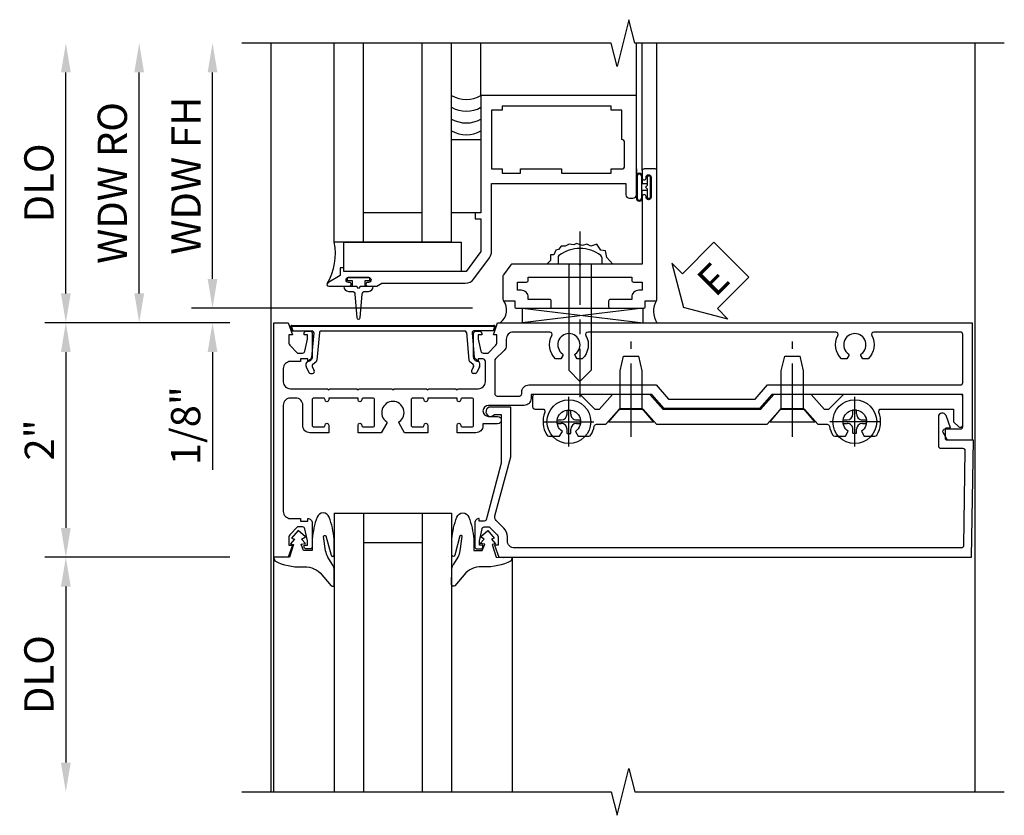
# Model space of a CAD drawing. Extents: x 0 to 100, y 0 to 65.
# Drawn here: x 9 to 18, y 48 to 54 of the extents above; entities that cross this region are included whole.
import ezdxf

# ---------------------------------------------------------------- set-up
doc = ezdxf.new("R2010")
doc.units = 0
doc.header["$LTSCALE"] = 0.5
doc.header["$MEASUREMENT"] = 0
doc.linetypes.add('CENTER', pattern=[2, 1.25, -0.25, 0.25, -0.25])
doc.layers.get('0').update_dxf_attribs({"color": 4, "linetype": 'CONTINUOUS'})
for name, color, linetype in [('CENTER', 1, 'CENTER'), ('DIME', 2, 'CONTINUOUS'), ('TEXT', 3, 'CONTINUOUS')]:
    doc.layers.add(name, color=color, linetype=linetype)
doc.styles.get("Standard").update_dxf_attribs({"font": 'arial.ttf'})
doc.dimstyles.new('EXT_ON-OFF', dxfattribs={"dimscale": 2, "dimtxt": 0.125, "dimasz": 0.125, "dimexe": 0.09, "dimexo": 0.1875, "dimgap": 0.05, "dimtad": 3, "dimdec": 5, "dimzin": 3, "dimdsep": 46, "dimlunit": 5, "dimtxsty": 'Standard', "dimcen": 0, "dimse2": 1, "dimazin": 0, "dimtfac": 1, "dimtdec": 4, "dimtofl": 0, "dimtmove": 0, "dimatfit": 0, "dimfxl": 1, "dimfrac": 2, "dimtolj": 1, "dimtzin": 3, "dimarcsym": 0})
doc.dimstyles.new('EXT_ON-ON', dxfattribs={"dimscale": 2, "dimtxt": 0.125, "dimasz": 0.125, "dimexe": 0.09, "dimexo": 0.1875, "dimgap": 0.05, "dimtad": 3, "dimdec": 5, "dimzin": 3, "dimdsep": 46, "dimlunit": 5, "dimtxsty": 'Standard', "dimcen": 0, "dimazin": 0, "dimtfac": 1, "dimtdec": 4, "dimtofl": 0, "dimtmove": 0, "dimatfit": 0, "dimfxl": 1, "dimfrac": 2, "dimtolj": 1, "dimtzin": 3, "dimarcsym": 0})

# ---------------------------------------------------------------- blocks, each defined once
blk = doc.blocks.new('B601VG104')
blk.add_lwpolyline([(0.6595, 1.2905, 0.035387), (0.6734, 1.2879, -0.379398), (0.691, 1.268), (0.691, 1.226), (0.669, 1.226, 0.414214), (0.707, 1.188), (0.909, 1.188, 0.414214), (0.929, 1.208), (0.929, 1.237, 0.414214), (0.909, 1.257), (0.897, 1.257), (0.897, 1.228), (0.859, 1.228), (0.7568, 1.2497, -0.354119), (0.741, 1.2693), (0.741, 1.312), (0.8077, 1.3787, -0.198912), (0.8254, 1.386), (0.897, 1.386), (0.897, 1.357), (1, 1.393), (1, 5.423), (0, 5.438), (0, 5.21, -0.414214), (-0.01, 5.2), (-0.094, 5.2, -0.414214), (-0.104, 5.21), (-0.104, 5.243), (-0.2079, 5.2052, 0.8391), (-0.1964, 5.14), (0.05, 5.14, 0.414214), (0.07, 5.16), (0.07, 5.3466, -0.418613), (0.0903, 5.3666), (0.9003, 5.3545, -0.409827), (0.92, 5.3345), (0.92, 1.526, -0.414214), (0.86, 1.466), (0.8254, 1.466, 0.198912), (0.7511, 1.4352), (0.686, 1.3702, -0.267949), (0.6459, 1.3594), (0.1436, 1.494), (-0.281, 1.494), (-0.281, 1.323, 1.646335), (-0.218, 1.3557), (-0.218, 1.414), (0.1988, 1.414)], format="xyb", close=True)
blk = doc.blocks.new('B027074-M')
blk.add_lwpolyline([(0.0615, 0.1445), (0.0347, 0.1494), (0.0689, 0.2566), (0.1298, 0.2615), (0.2054, 0.2585), (0.1953, 0.2895, 0.12571), (-0.0367, 0.3413, -0.226084), (-0.1903, 0.391), (-0.2859, 0.5019, 0.644976), (-0.3118, 0.4902), (-0.3102, 0.3609, 0.151869), (-0.2939, 0.3165), (-0.2554, 0.2566, -0.029345), (-0.238, 0.2047), (-0.2207, 0.0829, -0.653812), (-0.241, 0.0759), (-0.2851, 0.2412, 0.888636), (-0.3102, 0.2391), (-0.3102, 0.1048, 0.064205), (-0.2678, -0.0838, 0.689636), (-0.1652, -0.0838, 0.070356), (-0.124, 0.1048), (-0.124, 0.2006), (-0.0506, 0.2006), (-0.0287, 0.1469), (-0.0677, 0.1421), (-0.0335, 0.1055), (-0.0652, 0.0836), (-0.0043, 0.03), (0.0518, 0.0958), (0.0274, 0.1055)], format="xyb", close=True)
blk = doc.blocks.new('S451GT1000')
for p, q in [((-1.0004, -0.625), (-1.0004, -3)), ((-0.0004, -0.625), (-1.0004, -0.625)), ((-0.7504, -0.625), (-0.7504, -3)), ((-0.2504, -0.625), (-0.2504, -3)), ((-0.0004, -0.625), (-0.0004, -3)), ((-0.2504, -0.875), (-0.7504, -0.875)), ((-1.5177, -1), (-1.5177, -3)), ((0.5169, -1), (0.5169, -3))]:
    blk.add_line(p, q)
at = {"rotation": 180}
blk.add_blockref('B027074-M', (-1.3124, -0.7415), dxfattribs=at)
at = {"xscale": -1, "rotation": 180}
blk.add_blockref('B027074-M', (0.3115, -0.7415), dxfattribs=at)
blk = doc.blocks.new('B028400H')
for p, q in [((-0.0155, 0.0995), (0.0155, 0.0995)), ((-0.0155, 0.0995), (-0.0155, 0.0652)), ((0.0155, 0.0995), (0.0155, 0.0652)), ((-0.0995, 0.0155), (-0.0995, -0.0155)), ((-0.0995, 0.0155), (-0.0652, 0.0155)), ((0.0652, 0.0155), (0.0995, 0.0155)), ((0.0995, 0.0155), (0.0995, -0.0155)), ((-0.0995, -0.0155), (-0.0652, -0.0155)), ((-0.0155, -0.0652), (-0.0155, -0.0995)), ((0.0155, -0.0652), (0.0155, -0.0995)), ((0.0652, -0.0155), (0.0995, -0.0155)), ((-0.0155, -0.0995), (0.0155, -0.0995))]:
    blk.add_line(p, q)
blk.add_circle((0, 0), 0.1865)
for centre, start, end in [((-0.0652, 0.0652), 270, 0), ((0.0652, 0.0652), 180, 270), ((-0.0652, -0.0652), 0, 89.99991), ((0.0652, -0.0652), 89.99997, 180)]:
    blk.add_arc(centre, 0.0498, start, end)
at = {"layer": 'CENTER'}
for p, q in [((0, 0.2125), (0, -0.2125)), ((-0.2125, 0), (0.2125, 0))]:
    blk.add_line(p, q, dxfattribs=at)
blk = doc.blocks.new('B128345')
for p, q in [((0, 0.1925), (0.116, 0.095)), ((0, 0.1925), (0, -0.1925)), ((0.116, 0.095), (0.4375, 0.095)), ((0.116, -0.095), (0.116, 0.095)), ((0.4375, 0.095), (0.5625, 0.065)), ((0.5625, -0.065), (0.5625, 0.065)), ((0.4375, -0.095), (0.5625, -0.065)), ((0, -0.1925), (0.116, -0.095)), ((0.116, -0.095), (0.4375, -0.095))]:
    blk.add_line(p, q)
at = {"layer": 'CENTER'}
blk.add_line((-0.125, 0), (0.6875, 0), dxfattribs=at)
blk = doc.blocks.new('B601VG525')
blk.add_lwpolyline([(-0.134, 4.1223), (-0.134, 4.2014, -0.362539), (-0.1176, 4.221, 0.091928), (-0.0426, 4.2495, 0.261883), (-0.033, 4.2666), (-0.033, 4.3579), (-0.074, 4.3816, -3.270598), (-0.074, 4.4934), (-0.033, 4.5171), (-0.033, 4.6084, 0.261883), (-0.0426, 4.6255, 0.233564), (-0.2367, 4.6425, -0.527726), (-0.264, 4.6611), (-0.264, 5.278), (-0.1562, 5.278), (-0.1134, 5.3239, 0.655629), (-0.128, 5.3575), (-0.389, 5.3575), (-0.389, 4.3422), (-0.259, 4.2122), (-0.259, 4.1792), (-0.389, 4.0662), (-0.389, 3.7462), (-0.259, 3.6332), (-0.259, 2.8042), (-0.389, 2.6912), (-0.389, 2.3712), (-0.259, 2.2582), (-0.259, 2.2255), (-0.389, 2.0955), (-0.389, 1.711, 0.414214), (-0.369, 1.691), (-0.284, 1.691, 0.414214), (-0.264, 1.711), (-0.264, 1.7766, -0.52866), (-0.2367, 1.7952, 0.23328), (-0.0427, 1.8116, 0.262951), (-0.033, 1.8287), (-0.033, 1.9206), (-0.073, 1.9445, -3.265099), (-0.0737, 2.0565), (-0.033, 2.0792), (-0.033, 2.1711, 0.262837), (-0.0427, 2.1883, 0.091698), (-0.1175, 2.2164, -0.363291), (-0.134, 2.2361), (-0.134, 2.3152), (-0.264, 2.4282), (-0.264, 2.6342), (-0.134, 2.7473), (-0.134, 3.6902), (-0.264, 3.8032), (-0.264, 4.0092)], format="xyb", close=True)
at = {"rotation": 180}
for p in [(-0.1569, 4.4375), (-0.1562, 2)]:
    blk.add_blockref('B028400H', p, dxfattribs=at)
at = {"xscale": -1}
for p in [(-0.1518, 3.9062), (-0.1518, 2.5312)]:
    blk.add_blockref('B128345', p, dxfattribs=at)
blk = doc.blocks.new('B469407')
for p, q in [((0.9632, 0.3564), (0.9295, 0.3448)), ((0.9295, 0.3448), (0.9295, 0.1754)), ((0.9649, 0.3517), (0.9311, 0.3401)), ((0.9715, 0.347), (0.9715, -1.375)), ((0.9765, 0.347), (0.9765, -1.375)), ((0.5675, 0.1891), (0.5675, 0.1704)), ((0.6231, 0.2246), (0.5762, 0.2027)), ((0.6261, 0.1741), (0.5888, 0.1568)), ((0.6294, 0.226), (0.6514, 0.226)), ((0.6439, 0.1702), (0.6701, 0.1389)), ((0.6629, 0.2206), (0.6936, 0.184)), ((0.9132, 0.1604), (0.7038, 0.1787)), ((0.9158, 0.113), (0.6803, 0.1336)), ((0.9295, 0.0981), (0.9295, -1.1261)), ((0.6439, -1.1982), (0.6701, -1.1669)), ((0.9158, -1.141), (0.6803, -1.1616)), ((0.5675, -1.2171), (0.5675, -1.1984)), ((0.6231, -1.2526), (0.5762, -1.2307)), ((0.6261, -1.2021), (0.5888, -1.1848)), ((0.6294, -1.254), (0.6514, -1.254)), ((0.6629, -1.2486), (0.6936, -1.212)), ((0.9132, -1.1884), (0.7038, -1.2067)), ((0.9295, -1.3728), (0.9295, -1.2034)), ((0.9632, -1.3844), (0.9295, -1.3728)), ((0.9649, -1.3797), (0.9311, -1.3681))]:
    blk.add_line(p, q)
for centre, radius, start, end in [((0.9665, 0.347), 0.01, 0, 109), ((0.9665, 0.347), 0.005, 0, 109), ((0.5825, 0.1891), 0.015, 115, 180), ((0.5825, 0.1704), 0.015, 180, 295), ((0.6294, 0.211), 0.015, 90, 115), ((0.6324, 0.1605), 0.015, 40, 115), ((0.6514, 0.211), 0.015, 40, 90), ((0.7051, 0.1937), 0.015, 220, 265), ((0.9145, 0.1754), 0.015, 265, 0), ((0.6816, 0.1486), 0.015, 220, 265), ((0.9145, 0.0981), 0.015, 360, 85), ((0.6816, -1.1766), 0.015, 95, 140), ((0.9145, -1.1261), 0.015, 275, 0), ((0.5825, -1.1984), 0.015, 65, 180), ((0.5825, -1.2171), 0.015, 180, 245), ((0.6294, -1.239), 0.015, 245, 270), ((0.6324, -1.1885), 0.015, 245, 320), ((0.6514, -1.239), 0.015, 270, 320), ((0.7051, -1.2217), 0.015, 95, 140), ((0.9145, -1.2034), 0.015, 360, 95), ((0.9665, -1.375), 0.01, 251, 0), ((0.9665, -1.375), 0.005, 251, 0)]:
    blk.add_arc(centre, radius, start, end)
blk = doc.blocks.new('*D63')
at = {"layer": 'DIME', "color": 0, "lineweight": -2, "transparency": 16777216}
for p, q in [((11.2293, 51.7443), (9.6503, 51.7443)), ((9.8303, 51.4943), (9.8303, 49.9943)), ((11.2293, 49.7443), (9.6503, 49.7443))]:
    blk.add_line(p, q, dxfattribs=at)
at = {"layer": 'DIME', "color": 0, "transparency": 16777216}
for points in [[(9.7886, 51.4943), (9.872, 51.4943), (9.8303, 51.7443)], [(9.7886, 49.9943), (9.872, 49.9943), (9.8303, 49.7443)]]:
    blk.add_solid(points, dxfattribs=at)
at = {"layer": 'DIME', "color": 0, "transparency": 16777216, "insert": (9.6048, 50.7443), "char_height": 0.25, "attachment_point": 5, "rotation": 90}
blk.add_mtext('\\A1;2"', dxfattribs=at)
blk = doc.blocks.new('*D64')
at = {"layer": 'DIME', "color": 0, "lineweight": -2, "transparency": 16777216}
for p, q in [((11.2293, 49.7443), (9.6503, 49.7443)), ((9.8303, 49.4943), (9.8303, 47.9943))]:
    blk.add_line(p, q, dxfattribs=at)
at = {"layer": 'DIME', "color": 0, "transparency": 16777216}
for points in [[(9.7886, 49.4943), (9.872, 49.4943), (9.8303, 49.7443)], [(9.7886, 47.9943), (9.872, 47.9943), (9.8303, 47.7443)]]:
    blk.add_solid(points, dxfattribs=at)
at = {"layer": 'DIME', "color": 0, "transparency": 16777216, "insert": (9.601, 48.7443), "char_height": 0.25, "attachment_point": 5, "rotation": 90}
blk.add_mtext('\\A1;DLO', dxfattribs=at)
blk = doc.blocks.new('*D65')
at = {"layer": 'DIME', "color": 0, "lineweight": -2, "transparency": 16777216}
for p, q in [((9.8303, 51.9943), (9.8303, 53.8775)), ((11.2293, 51.7443), (9.6503, 51.7443))]:
    blk.add_line(p, q, dxfattribs=at)
at = {"layer": 'DIME', "color": 0, "transparency": 16777216}
for points in [[(9.7886, 53.8775), (9.872, 53.8775), (9.8303, 54.1275)], [(9.7886, 51.9943), (9.872, 51.9943), (9.8303, 51.7443)]]:
    blk.add_solid(points, dxfattribs=at)
at = {"layer": 'DIME', "color": 0, "transparency": 16777216, "insert": (9.601, 52.9359), "char_height": 0.25, "attachment_point": 5, "rotation": 90}
blk.add_mtext('\\A1;DLO', dxfattribs=at)
blk = doc.blocks.new('ESEAL2')
at = {"layer": 'TEXT', "color": 7}
for p, q in [((0.1964, 0.3376), (0, 0)), ((0.1964, 0.2103), (0.1964, 0.3376)), ((0.5755, 0.2103), (0.1964, 0.2103)), ((0.5755, 0.2103), (0.5755, -0.2103)), ((0.1964, -0.3376), (0, 0)), ((0.5755, -0.2103), (0.1964, -0.2103)), ((0.1964, -0.2103), (0.1964, -0.3376))]:
    blk.add_line(p, q, dxfattribs=at)
at = {"layer": 'TEXT', "color": 3}
blk.add_text('E', height=0.25, dxfattribs=at).set_placement((0.2468, -0.1157))
blk = doc.blocks.new('B469013')
for points in [[(1.2497, -1.2499), (1.2497, -0.2499), (1.1997, -0.2499), (1.1997, -0.1999), (1.2497, -0.1999), (1.2497, 0.0803), (1.1237, 0.2501), (0.0807, 0.2501), (0.0807, 0.2191), (0.0497, 0.2191), (0.0497, 0.2844), (-0.0558, 0.3471, -0.767327), (-0.0483, 0.3751), (0.1277, 0.3751, -1), (0.1277, 0.3431), (0.1217, 0.3431, 1), (0.1217, 0.2991), (0.2907, 0.2991, 1), (0.2907, 0.3431), (0.2847, 0.3431, -1), (0.2847, 0.3751), (0.3622, 0.3751), (0.4055, 0.3501), (1.1163, 0.3501, -0.237409), (1.1885, 0.3137), (1.322, 0.1339, -0.160975), (1.3397, 0.0803), (1.3397, -0.4999), (2.4847, -0.4999), (2.4847, -0.4049, -0.414214), (2.5147, -0.3749), (2.5447, -0.3749, -0.414214), (2.5747, -0.4049), (2.5747, -1.2499)], [(2.4497, -1.1249), (2.3597, -1.1249), (2.3597, -1.1599), (1.4297, -1.1599), (1.4297, -1.1249), (1.3397, -1.1249), (1.3397, -0.6249), (1.4297, -0.6249), (1.4297, -0.5899), (1.5867, -0.5899), (1.5867, -0.6249), (1.9367, -0.6249), (1.9367, -0.5899), (2.3597, -0.5899), (2.3597, -0.6249), (2.4497, -0.6249, -0.414214), (2.4747, -0.6499), (2.4747, -0.8499, -0.414214), (2.4497, -0.8749), (2.4497, -0.8749)]]:
    blk.add_lwpolyline(points, format="xyb", close=True)
blk = doc.blocks.new('B028598')
for p, q in [((-0.0568, 0.1865), (0, 0.1865)), ((0, 0.1865), (0, -0.1865)), ((0, 0.095), (0.905, 0.095)), ((1, 0), (0.905, 0.095)), ((1, 0), (0.905, -0.095)), ((0, -0.095), (0.905, -0.095)), ((-0.0568, -0.1865), (0, -0.1865))]:
    blk.add_line(p, q)
for centre, radius, start, end in [((0.1618, 0), 0.2948, 142.702, 217.298), ((-0.0568, 0.1665), 0.02, 89.99991, 142.7021), ((-0.0568, -0.1665), 0.02, 217.2977, 270)]:
    blk.add_arc(centre, radius, start, end)
at = {"layer": 'CENTER'}
blk.add_line((-0.2793, 0), (1.1353, 0), dxfattribs=at)
blk = doc.blocks.new('B027858')
blk.add_lwpolyline([(1, 0.2408), (1, -0.0092), (0, -0.0092), (0, 0.2408)], close=True)
blk = doc.blocks.new('*D13')
at = {"layer": 'DIME', "color": 0, "lineweight": -2, "transparency": 16777216}
for p, q in [((0.7119, 0.3737), (0.7119, 2.1337)), ((2.9279, 0.1237), (0.5319, 0.1237))]:
    blk.add_line(p, q, dxfattribs=at)
at = {"layer": 'DIME', "color": 0, "transparency": 16777216}
for points in [[(0.6702, 2.1337), (0.7535, 2.1337), (0.7119, 2.3837)], [(0.6702, 0.3737), (0.7535, 0.3737), (0.7119, 0.1237)]]:
    blk.add_solid(points, dxfattribs=at)
at = {"layer": 'DIME', "color": 0, "transparency": 16777216, "insert": (0.4868, 1.2537), "char_height": 0.25, "attachment_point": 5, "rotation": 90}
blk.add_mtext('\\A1;WDW FH', dxfattribs=at)
blk = doc.blocks.new('*D14')
at = {"layer": 'DIME', "color": 0, "lineweight": -2, "transparency": 16777216}
for p, q in [((0.0869, 0.25), (0.0869, 2.1337)), ((0.8369, 0), (-0.0931, 0))]:
    blk.add_line(p, q, dxfattribs=at)
at = {"layer": 'DIME', "color": 0, "transparency": 16777216}
for points in [[(0.0452, 2.1337), (0.1285, 2.1337), (0.0869, 2.3837)], [(0.0452, 0.25), (0.1285, 0.25), (0.0869, 0)]]:
    blk.add_solid(points, dxfattribs=at)
at = {"layer": 'DIME', "color": 0, "transparency": 16777216, "insert": (-0.1425, 1.1919), "char_height": 0.25, "attachment_point": 5, "rotation": 90}
blk.add_mtext('\\A1;WDW RO', dxfattribs=at)
blk = doc.blocks.new('*D15')
at = {"layer": 'DIME', "color": 0, "lineweight": -2, "transparency": 16777216}
for p, q in [((0.7119, 0.3737), (0.7119, 0.6237)), ((2.9279, 0.1237), (0.5319, 0.1237)), ((0.8369, 0), (0.5319, 0)), ((0.7119, -0.25), (0.7119, -1.2551))]:
    blk.add_line(p, q, dxfattribs=at)
at = {"layer": 'DIME', "color": 0, "transparency": 16777216}
for points in [[(0.6702, 0.3737), (0.7535, 0.3737), (0.7119, 0.1237)], [(0.6702, -0.25), (0.7535, -0.25), (0.7119, 0)]]:
    blk.add_solid(points, dxfattribs=at)
at = {"layer": 'DIME', "color": 0, "transparency": 16777216, "insert": (0.4826, -0.8775), "char_height": 0.25, "attachment_point": 5, "rotation": 90}
blk.add_mtext('\\A1;1/8"', dxfattribs=at)
blk = doc.blocks.new('B469002')
blk.add_lwpolyline([(2.3616, 0.187), (2.1036, 0.187), (2.0936, 0.197), (2.0836, 0.187), (1.5163, 0.187, -0.237409), (1.5043, 0.1931), (1.4405, 0.279, -0.160975), (1.4375, 0.288), (1.4375, 0.485, -0.414214), (1.4525, 0.5), (1.5375, 0.5), (1.5375, 0.548, -0.414214), (1.5525, 0.563), (1.8342, 0.563, -0.414214), (1.8492, 0.548), (1.8492, 0.5025, -0.414214), (1.8342, 0.4875), (1.6525, 0.4875), (1.6525, 0.4694, -0.414214), (1.5925, 0.4094), (1.5625, 0.4094), (1.5625, 0.3393), (1.6375, 0.3393, -0.414214), (1.6525, 0.3243), (1.6525, 0.297), (2.5347, 0.297), (2.5347, 0.3243, -0.414214), (2.5497, 0.3393), (2.6247, 0.3393), (2.6247, 0.4094), (2.5947, 0.4094, -0.414214), (2.5347, 0.4694), (2.5347, 0.4875), (2.353, 0.4875, -0.414214), (2.338, 0.5025), (2.338, 0.548, -0.414214), (2.353, 0.563), (2.6347, 0.563, -0.414214), (2.6497, 0.548), (2.6497, 0.5), (2.7347, 0.5, -0.414214), (2.7497, 0.485), (2.7497, -0.61, -0.414214), (2.7347, -0.625), (2.6397, -0.625, -0.414214), (2.6247, -0.61), (2.6247, -0.547, -1), (2.6567, -0.547), (2.6567, -0.553, 1), (2.7007, -0.553), (2.7007, -0.384, 1), (2.6567, -0.384), (2.6567, -0.39, -1), (2.6247, -0.39), (2.6247, 0.187)], format="xyb", close=True)
blk = doc.blocks.new('B601VG111')
for points in [[(0.355, 1.678, 0.414214), (0.295, 1.618), (0.295, 1.315, -1), (0.201, 1.315), (0.201, 1.393, 1), (0.139, 1.393), (0.139, 1.268), (0.122, 1.268, 0.414214), (0.062, 1.208), (0.062, 1.047), (0.1275, 1.047, 1), (0.1275, 1.078), (0.127, 1.078, -0.414214), (0.112, 1.093), (0.112, 1.173, -0.414214), (0.127, 1.188), (0.342, 1.188, -0.414214), (0.357, 1.173), (0.357, 1.093, -0.414214), (0.342, 1.078), (0.3415, 1.078, 1), (0.3415, 1.047), (0.357, 1.047), (0.357, 0.797), (0.3415, 0.797, 1), (0.3415, 0.766), (0.342, 0.766, -0.414214), (0.357, 0.751), (0.357, 0.671, -0.414214), (0.342, 0.656), (0.127, 0.656, -0.414214), (0.112, 0.671), (0.112, 0.751, -0.414214), (0.127, 0.766), (0.1275, 0.766, 1), (0.1275, 0.797), (0.062, 0.797), (0.062, 0.5993), (0.1435, 0.5523, 0.386545), (0.1566, 0.5551, -3.127286), (0.1566, 0.4449, 0.386545), (0.1435, 0.4477), (0.062, 0.4007), (0.062, 0.203), (0.1275, 0.203, 1), (0.1275, 0.234), (0.127, 0.234, -0.414214), (0.112, 0.249), (0.112, 0.329, -0.414214), (0.127, 0.344), (0.342, 0.344, -0.414214), (0.357, 0.329), (0.357, 0.249, -0.414214), (0.342, 0.234), (0.3415, 0.234, 1), (0.3415, 0.203), (0.357, 0.203), (0.357, -0.047), (0.3415, -0.047, 1), (0.3415, -0.078), (0.342, -0.078, -0.414214), (0.357, -0.093), (0.357, -0.173, -0.414214), (0.342, -0.188), (0.127, -0.188, -0.414214), (0.112, -0.173), (0.112, -0.093, -0.414214), (0.127, -0.078), (0.1275, -0.078, 1), (0.1275, -0.047), (0.062, -0.047), (0.062, -0.208, 0.414214), (0.122, -0.268), (0.297, -0.268, -0.414214), (0.357, -0.328), (0.357, -0.374, -0.414214), (0.297, -0.434), (-0.609, -0.434, -0.414214), (-0.669, -0.374), (-0.669, -0.288), (-0.691, -0.288), (-0.691, -0.226), (-0.669, -0.226, 0.414214), (-0.707, -0.188), (-0.909, -0.188, 0.414214), (-0.929, -0.208), (-0.929, -0.237, 0.414214), (-0.909, -0.257), (-0.897, -0.257), (-0.897, -0.228), (-0.859, -0.228), (-0.7568, -0.2497, -0.354119), (-0.741, -0.2693), (-0.741, -0.312), (-0.8077, -0.3787, -0.198912), (-0.8254, -0.386), (-0.897, -0.386), (-0.897, -0.357), (-1, -0.393), (-1, -0.514), (1, -0.514), (1, -0.393), (0.897, -0.357), (0.897, -0.386), (0.8254, -0.386, -0.198912), (0.8077, -0.3787), (0.741, -0.312), (0.741, -0.2693, -0.354119), (0.7568, -0.2497), (0.859, -0.228), (0.897, -0.228), (0.897, -0.257), (0.909, -0.257, 0.414214), (0.929, -0.237), (0.929, -0.208, 0.414214), (0.909, -0.188), (0.707, -0.188, 0.414214), (0.669, -0.226), (0.691, -0.226), (0.691, -0.288), (0.669, -0.288), (0.669, -0.374, -0.414214), (0.609, -0.434), (0.497, -0.434, -0.414214), (0.437, -0.374), (0.437, -0.057), (0.427, -0.047), (0.437, -0.037), (0.437, 0.193), (0.427, 0.203), (0.437, 0.213), (0.437, 0.49), (0.427, 0.5), (0.437, 0.51), (0.437, 0.787), (0.427, 0.797), (0.437, 0.807), (0.437, 1.037), (0.427, 1.047), (0.437, 1.057), (0.437, 1.228, -0.414214), (0.497, 1.288), (0.671, 1.288, -0.414214), (0.691, 1.268), (0.691, 1.226), (0.669, 1.226, 0.414214), (0.707, 1.188), (0.909, 1.188, 0.414214), (0.929, 1.208), (0.929, 1.237, 0.414214), (0.909, 1.257), (0.897, 1.257), (0.897, 1.228), (0.859, 1.228), (0.7568, 1.2497, -0.354119), (0.741, 1.2693), (0.741, 1.312), (0.8077, 1.3787, -0.198912), (0.8254, 1.386), (0.897, 1.386), (0.897, 1.357), (1, 1.393), (1, 5.438), (0, 5.438), (0, 5.2276), (0.064, 5.1907, 0.57735), (0.094, 5.208), (0.094, 5.338, -0.414214), (0.114, 5.358), (0.369, 5.358, -0.414214), (0.389, 5.338), (0.389, 3.7304), (0.2677, 3.625), (0.2677, 2.813), (0.389, 2.7076), (0.389, 1.678)], [(0.8067, 1.466, 0.198912), (0.7643, 1.4484), (0.691, 1.3751, -0.221572), (0.6757, 1.368), (0.395, 1.368, -0.414214), (0.375, 1.388), (0.375, 1.578, -0.414214), (0.395, 1.598), (0.409, 1.598, 0.414214), (0.469, 1.658), (0.469, 2.744), (0.3477, 2.8495), (0.3477, 3.5885), (0.469, 3.694), (0.469, 5.338, -0.414214), (0.489, 5.358), (0.9, 5.358, -0.414214), (0.92, 5.338), (0.92, 4.6007, -0.568098), (0.8905, 4.5831, 0.339754), (0.692, 4.5512), (0.692, 4.5073), (0.7215, 4.4903, 0.386545), (0.7346, 4.4931, -3.127286), (0.7346, 4.3829, 0.386545), (0.7215, 4.3857), (0.692, 4.3687), (0.692, 4.3248, 0.339754), (0.8905, 4.2929, -0.568098), (0.92, 4.2753), (0.92, 2.1632, -0.568098), (0.8905, 2.1456, 0.339754), (0.692, 2.1137), (0.692, 2.0698), (0.7215, 2.0528, 0.386545), (0.7346, 2.0556, -3.127286), (0.7346, 1.9454, 0.386545), (0.7215, 1.9482), (0.692, 1.9312), (0.692, 1.8873, 0.339754), (0.8905, 1.8554, -0.568098), (0.92, 1.8378), (0.92, 1.526, -0.414214), (0.86, 1.466)]]:
    blk.add_lwpolyline(points, format="xyb", close=True)
blk = doc.blocks.new('S469HS02')
for p, q in [((1.75, 0.686711), (1.75, 2.383711)), ((2, 0.686711), (2, 2.383711)), ((2.5, 0.686711), (2.5, 2.383711)), ((2.75, 0.686711), (2.75, 2.383711)), ((3.000004, 1.936711), (3.000004, 2.383711)), ((4.325004, 1.936711), (4.325004, 2.383711)), ((4.375004, 1.296747), (4.375004, 2.383711)), ((4.500004, 1.296747), (4.500004, 2.383711)), ((4.325, 1.312783), (4.325, 1.234783)), ((4.325, 1.249783), (4.325, 1.061783)), ((4.325, 1.062783), (4.325, 1.243818)), ((4.332, 1.249783), (4.332, 1.062783)), ((4.368, 1.249783), (4.368, 1.062783)), ((4.375, 1.249783), (4.375, 1.186283)), ((4.375, 1.186283), (4.416405, 1.186283)), ((4.375, 1.062783), (4.375, 1.126283)), ((4.416405, 1.126283), (4.375, 1.126283)), ((2.5, 0.936783), (2, 0.936783)), ((2.75, 0.686711), (1.75, 0.686711)), ((4.383295, 0.123747), (3.351833, 0)), ((3.351833, 0.123747), (4.383295, 0.123747)), ((3.351833, 0.123747), (3.351833, 0)), ((3.351833, 0.123747), (4.383295, 0)), ((4.383295, 0), (4.383295, 0.123747))]:
    blk.add_line(p, q)
for points in [[(2.75, 0.936783), (2.75, 1.561783), (3, 1.561783), (3, 0.936783)], [(4.416405, 1.250033), (4.416405, 1.186283), (4.416405, 1.171283), (4.401405, 1.156283), (4.416405, 1.141283), (4.416405, 1.126283), (4.416405, 1.062533), (4.444405, 1.062533), (4.444405, 1.250033)], [(1.9715, 0.307744), (1.9565, 0.292744), (1.9415, 0.307744), (1.90366, 0.307744), (1.90366, 0.357744), (1.86275, 0.357744), (1.86275, 0.385744), (2.05025, 0.385744), (2.05025, 0.357744), (2.00934, 0.357744), (2.00934, 0.307744)]]:
    blk.add_lwpolyline(points, close=True)
blk.add_lwpolyline([(4.125046, 0.499747), (4.073266, 0.555038), (4.061811, 0.61227), (4.021719, 0.617993), (3.987354, 0.669502), (3.935807, 0.652332), (3.901442, 0.669502), (3.867077, 0.658055), (3.81553, 0.675225), (3.79262, 0.663778), (3.752528, 0.669502), (3.718164, 0.652332), (3.683799, 0.652332), (3.660889, 0.623716), (3.637979, 0.617993), (3.620797, 0.57793), (3.592159, 0.57793), (3.592159, 0.532145), (3.563522, 0.503529)])
blk.add_lwpolyline([(1.90366, 0.307744), (1.8315, 0.307744, 0.41421356), (1.8715, 0.267744), (1.901084, 0.267744, -0.39724125), (1.926041, 0.244201), (1.941524, 0.044892, 0.94470647), (1.971476, 0.044892), (1.986959, 0.244201, -0.39724125), (2.011916, 0.267744), (2.0415, 0.267744, 0.41421356), (2.0815, 0.307744), (2.00934, 0.307744)], format="xyb")
for centre, radius, start, end in [((2.875, 2.15329), 0.25, 240, 300), ((2.875, 2.05329), 0.25, 240, 300), ((2.874996, 1.953362), 0.25, 240, 300), ((2.874992, 1.853434), 0.25, 240, 300), ((4.35, 1.249783), 0.025, 0, 180), ((4.35, 1.249783), 0.018, 0, 180), ((4.35, 1.062783), 0.025, 180, 0), ((4.35, 1.062783), 0.018, 180, 0), ((1.251619, 0.591351), 0.507423, 329.6872351, 10.8320645), ((3.082208, 0.109421), 0.136812, 306.8895991, 36.6773474), ((4.653051, 0.098515), 0.182942, 149.5815488, 213.0352441)]:
    blk.add_arc(centre, radius, start, end)
at = {"xscale": -1, "rotation": 180}
for name in ['B469013', 'B469002']:
    blk.add_blockref(name, (1.75032, 0.686783), dxfattribs=at)
at = {"rotation": 270}
blk.add_blockref('B028598', (3.843932, 0.499747), dxfattribs=at)
blk.add_blockref('B027858', (1.831004, 0.44588))
at = {"layer": 'TEXT', "xscale": -1, "rotation": 224.9999999999999}
blk.add_blockref('ESEAL2', (4.728059, 0.130795), dxfattribs=at)
at = {"layer": 'DIME', "color": 2}
for base, p1, text, picture, middle in [((0.086878, 2.383711), (1.211878, 0), 'WDW RO', '*D14', (-0.14247, 1.191856)), ((0.711878, 2.383711), (3.30286, 0.123747), 'WDW FH', '*D13', (0.486793, 1.253729))]:
    dim = blk.add_linear_dim(base=base, p1=p1, p2=(1.75, 2.383711), angle=90, text=text, dimstyle='EXT_ON-OFF', override={"dimpost": '"'}, dxfattribs=at)
    dim.commit()
    dim.dimension.update_dxf_attribs({"geometry": picture, "text_midpoint": middle})
dim = blk.add_linear_dim(base=(0.711878, 0), p1=(3.30286, 0.123747), p2=(1.211878, 0), angle=90, dimstyle='EXT_ON-ON', override={"dimpost": '"'}, dxfattribs=at)
dim.commit()
dim.dimension.update_dxf_attribs({"geometry": '*D15', "text_midpoint": (0.482615, -0.877541)})

msp = doc.modelspace()

# ---------------------------------------------------------------- linework, layer by layer
for p, q in [((11.580327, 47.744836), (11.580306, 54.12754)), ((17.580326, 54.12754), (17.580346, 47.744836))]:
    msp.add_line(p, q)
for points in [[(17.830328, 54.12754), (14.680337, 54.12754), (14.630317, 54.32752), (14.530337, 53.92754), (14.480337, 54.12754), (11.330327, 54.12754)], [(11.330327, 47.744836), (14.480317, 47.744826), (14.530337, 47.544846), (14.630317, 47.944826), (14.680317, 47.744826), (17.830327, 47.744836)]]:
    msp.add_lwpolyline(points)

# ---------------------------------------------------------------- block references
msp.add_blockref('S469HS02', (10.368932, 51.743829))
at = {"xscale": -1, "rotation": 270}
msp.add_blockref('B601VG111', (12.118327, 50.744329), dxfattribs=at)
for name, p, rotation in [('B469407', (12.104307, 50.744329), 90), ('B601VG525', (12.118327, 50.744329), 270)]:
    msp.add_blockref(name, p, dxfattribs=dict(rotation=rotation))
at = {"color": 6, "rotation": 270}
msp.add_blockref('B601VG104', (12.128327, 50.744329), dxfattribs=at)
at = {"xscale": -1}
msp.add_blockref('S451GT1000', (12.11849, 50.744829), dxfattribs=at)

# ---------------------------------------------------------------- dimensions: what is measured, and where the dimension line sits
at = {"layer": 'DIME'}
for base, p1, p2, override, picture, middle in [((9.83031, 54.12754), (11.604307, 51.744329), (11.580327, 54.12754), {"dimpost": '"', "dimadec": 5}, '*D65', (9.600961, 52.935935)), ((9.83031, 47.744309), (11.604327, 49.744329), (11.580325, 47.744309), {"dimpost": '"'}, '*D64', (9.600961, 48.744319))]:
    dim = msp.add_linear_dim(base=base, p1=p1, p2=p2, angle=90, text='DLO', dimstyle='EXT_ON-OFF', override=override, dxfattribs=at)
    dim.commit()
    dim.dimension.update_dxf_attribs({"geometry": picture, "text_midpoint": middle})
dim = msp.add_linear_dim(base=(9.83031, 49.744329), p1=(11.604307, 51.744329), p2=(11.604327, 49.744329), angle=90, dimstyle='EXT_ON-ON', override={"dimpost": '"'}, dxfattribs=at)
dim.commit()
dim.dimension.update_dxf_attribs({"geometry": '*D63', "text_midpoint": (9.604798, 50.744329)})

doc.saveas('drawing.dxf')
